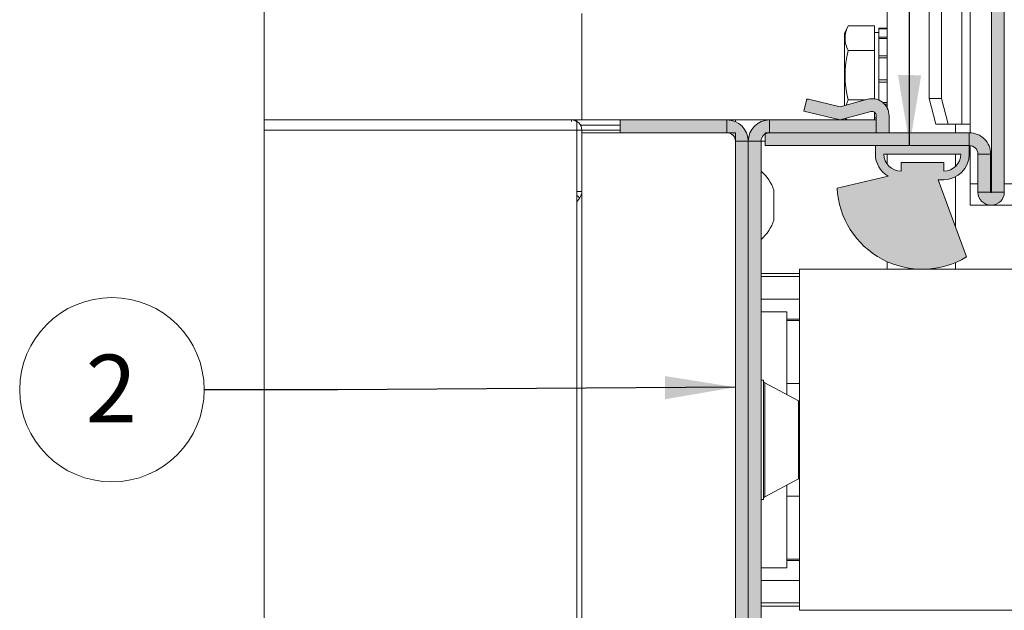
# Paper-space layout 'Sheet2' of a CAD drawing. Units: millimetres. Extents: x 0 to 420, y 0 to 297.
# Drawn here: x 213 to 259, y 89 to 117 of the extents above; entities that cross this region are included whole.
import ezdxf

# ---------------------------------------------------------------- set-up
doc = ezdxf.new("R2010")
doc.units = ezdxf.units.MM
doc.styles.add('SLDTEXTSTYLE0', font='TXT', dxfattribs={"width": 0.7})
doc.dimstyles.new('SLDDIMSTYLE5', dxfattribs={"dimtxt": 0.18, "dimasz": 3.302, "dimexe": 0, "dimexo": 0.0625, "dimgap": 0, "dimtad": 0, "dimtih": 1, "dimtoh": 1, "dimdec": 0, "dimrnd": 1e-09, "dimzin": 0, "dimdsep": 46, "dimtxsty": 'Standard', "dimsah": 1, "dimcen": 0.09, "dimadec": 0, "dimazin": 0, "dimtfac": 3.302, "dimtdec": 0, "dimtofl": 0, "dimtmove": 0, "dimatfit": 3, "dimfxl": 1, "dimfrac": 2, "dimtolj": 1, "dimtzin": 0, "dimarcsym": 0})

# ---------------------------------------------------------------- blocks, each defined once
blk = doc.blocks.new('SW_NOTE_18')
at = {"color": 0, "linetype": 'Continuous', "lineweight": 0}
blk.add_circle((-4.323, 0), 4.323, dxfattribs=at)
at = {"color": 0, "linetype": 'Continuous', "lineweight": 0, "insert": (-4.354, 1.641), "char_height": 3.175, "attachment_point": 2, "style": 'SLDTEXTSTYLE0'}
blk.add_mtext('2', dxfattribs=at)

psp = doc.layouts.new('Sheet2')

# ---------------------------------------------------------------- hatches: boundary and pattern name
at = {"linetype": 'Continuous'}
for points in [[(258.6492, 108.4471), (259.2492, 108.4471), (259.2492, 131.8271), (258.6492, 131.8271)], [(249.8492, 112.24), (251.5492, 111.8271), (252.9968, 112.2201), (253.0047, 112.2221), (253.0127, 112.2238), (253.0207, 112.2251), (253.0288, 112.2261), (253.037, 112.2267), (253.0451, 112.2271), (253.0533, 112.2271), (253.0614, 112.2267), (253.0696, 112.2261), (253.0777, 112.2251), (253.0857, 112.2238), (253.0937, 112.2221), (253.1016, 112.2201), (253.1094, 112.2178), (253.1172, 112.2152), (253.1248, 112.2123), (253.1323, 112.209), (253.1396, 112.2055), (253.1468, 112.2017), (253.1539, 112.1975), (253.1607, 112.1931), (253.1674, 112.1884), (253.1739, 112.1835), (253.1802, 112.1783), (253.1862, 112.1728), (253.192, 112.1671), (253.1976, 112.1611), (253.203, 112.155), (253.2081, 112.1486), (253.2129, 112.142), (253.2174, 112.1352), (253.2217, 112.1283), (253.2257, 112.1212), (253.2294, 112.1139), (253.2328, 112.1065), (253.2358, 112.0989), (253.2386, 112.0912), (253.2411, 112.0835), (253.2432, 112.0756), (253.245, 112.0676), (253.2465, 112.0596), (253.2477, 112.0515), (253.2485, 112.0434), (253.249, 112.0353), (253.2492, 112.0271), (253.2492, 111.2271), (253.8492, 111.2271), (253.8492, 112.0271), (253.8485, 112.0597), (253.8465, 112.0923), (253.8432, 112.1248), (253.8386, 112.1571), (253.8326, 112.1892), (253.8253, 112.221), (253.8168, 112.2525), (253.8069, 112.2836), (253.7959, 112.3143), (253.7835, 112.3445), (253.77, 112.3742), (253.7552, 112.4033), (253.7393, 112.4318), (253.7222, 112.4596), (253.704, 112.4867), (253.6847, 112.513), (253.6644, 112.5385), (253.643, 112.5632), (253.6206, 112.587), (253.5973, 112.6098), (253.5731, 112.6317), (253.548, 112.6526), (253.5221, 112.6724), (253.4954, 112.6911), (253.4679, 112.7088), (253.4398, 112.7253), (253.411, 112.7406), (253.3816, 112.7548), (253.3516, 112.7678), (253.3211, 112.7795), (253.2902, 112.7899), (253.2589, 112.7991), (253.2273, 112.807), (253.1953, 112.8137), (253.1631, 112.819), (253.1307, 112.823), (253.0982, 112.8256), (253.0656, 112.8269), (253.0329, 112.827), (253.0003, 112.8256), (252.9678, 112.823), (252.9354, 112.819), (252.9032, 112.8137), (252.8712, 112.8071), (252.8396, 112.7992), (251.5492, 112.4488), (250.0695, 112.8082), (250.0665, 112.8089), (250.0635, 112.8095), (250.0605, 112.8099), (250.0574, 112.8102), (250.0544, 112.8104), (250.0513, 112.8105), (250.0482, 112.8105), (250.0452, 112.8103), (250.0421, 112.81), (250.0391, 112.8097), (250.0361, 112.8092), (250.0331, 112.8085), (250.0301, 112.8078), (250.0271, 112.807), (250.0242, 112.806), (250.0214, 112.8049), (250.0185, 112.8038), (250.0157, 112.8025), (250.013, 112.8011), (250.0103, 112.7996), (250.0077, 112.798), (250.0052, 112.7963), (250.0027, 112.7945), (250.0003, 112.7926), (249.9979, 112.7907), (249.9956, 112.7886), (249.9935, 112.7865), (249.9914, 112.7842), (249.9893, 112.7819), (249.9874, 112.7795), (249.9856, 112.7771), (249.9839, 112.7745), (249.9822, 112.772), (249.9807, 112.7693), (249.9792, 112.7666), (249.9779, 112.7638), (249.9767, 112.761), (249.9756, 112.7582), (249.9746, 112.7553), (249.9737, 112.7523), (249.9729, 112.7494)], [(246.2492, 111.8271), (241.2492, 111.8271), (241.2492, 111.2271), (246.2492, 111.2271)], [(246.3257, 111.8242), (246.2875, 111.8264), (246.2492, 111.8271), (246.2492, 111.2271), (246.2645, 111.2268), (246.2798, 111.2259), (246.2951, 111.2245), (246.3102, 111.2224), (246.3253, 111.2198), (246.3403, 111.2166), (246.3552, 111.2128), (246.3699, 111.2085), (246.3844, 111.2036), (246.3987, 111.1981), (246.4128, 111.1921), (246.4267, 111.1856), (246.4403, 111.1785), (246.4536, 111.1709), (246.4666, 111.1629), (246.4793, 111.1543), (246.4917, 111.1452), (246.5037, 111.1357), (246.5153, 111.1257), (246.5266, 111.1153), (246.5374, 111.1045), (246.5478, 111.0932), (246.5578, 111.0816), (246.5673, 111.0696), (246.5764, 111.0572), (246.5849, 111.0445), (246.593, 111.0315), (246.6006, 111.0182), (246.6076, 111.0046), (246.6142, 110.9907), (246.6202, 110.9766), (246.6256, 110.9623), (246.6305, 110.9478), (246.6349, 110.9331), (246.6387, 110.9183), (246.6419, 110.9033), (246.6445, 110.8882), (246.6465, 110.873), (246.648, 110.8577), (246.6489, 110.8424), (246.6492, 110.8271), (247.2492, 110.8271), (247.2484, 110.8654), (247.2462, 110.9037), (247.2426, 110.9418), (247.2375, 110.9798), (247.2309, 111.0175), (247.2229, 111.055), (247.2134, 111.0921), (247.2026, 111.1288), (247.1903, 111.1651), (247.1767, 111.2009), (247.1617, 111.2362), (247.1453, 111.2708), (247.1277, 111.3048), (247.1087, 111.3381), (247.0885, 111.3707), (247.0671, 111.4024), (247.0445, 111.4333), (247.0207, 111.4634), (246.9957, 111.4924), (246.9697, 111.5205), (246.9426, 111.5476), (246.9145, 111.5737), (246.8854, 111.5986), (246.8554, 111.6224), (246.8245, 111.645), (246.7927, 111.6665), (246.7602, 111.6867), (246.7269, 111.7056), (246.6929, 111.7233), (246.6582, 111.7396), (246.623, 111.7546), (246.5872, 111.7683), (246.5509, 111.7805), (246.5142, 111.7914), (246.477, 111.8008), (246.4396, 111.8088), (246.4018, 111.8154), (246.3639, 111.8205)], [(247.2499, 110.8654), (247.2492, 110.8271), (247.8492, 110.8271), (247.8495, 110.8424), (247.8504, 110.8577), (247.8518, 110.873), (247.8539, 110.8882), (247.8565, 110.9033), (247.8597, 110.9183), (247.8635, 110.9331), (247.8678, 110.9478), (247.8727, 110.9623), (247.8782, 110.9766), (247.8842, 110.9907), (247.8907, 111.0046), (247.8978, 111.0182), (247.9054, 111.0315), (247.9134, 111.0445), (247.922, 111.0572), (247.9311, 111.0696), (247.9406, 111.0816), (247.9506, 111.0932), (247.961, 111.1045), (247.9718, 111.1153), (247.983, 111.1257), (247.9947, 111.1357), (248.0067, 111.1452), (248.0191, 111.1543), (248.0318, 111.1629), (248.0448, 111.1709), (248.0581, 111.1785), (248.0717, 111.1856), (248.0856, 111.1921), (248.0997, 111.1981), (248.114, 111.2036), (248.1285, 111.2085), (248.1432, 111.2128), (248.158, 111.2166), (248.173, 111.2198), (248.1881, 111.2224), (248.2033, 111.2245), (248.2186, 111.2259), (248.2339, 111.2268), (248.2492, 111.2271), (248.2492, 111.8271), (248.2109, 111.8264), (248.1726, 111.8242), (248.1345, 111.8205), (248.0965, 111.8154), (248.0588, 111.8088), (248.0213, 111.8008), (247.9842, 111.7914), (247.9475, 111.7805), (247.9112, 111.7683), (247.8754, 111.7546), (247.8401, 111.7396), (247.8055, 111.7233), (247.7715, 111.7056), (247.7382, 111.6867), (247.7056, 111.6665), (247.6739, 111.645), (247.643, 111.6224), (247.6129, 111.5986), (247.5839, 111.5737), (247.5557, 111.5476), (247.5287, 111.5205), (247.5026, 111.4924), (247.4777, 111.4634), (247.4539, 111.4333), (247.4312, 111.4024), (247.4098, 111.3707), (247.3896, 111.3381), (247.3707, 111.3048), (247.353, 111.2708), (247.3367, 111.2362), (247.3217, 111.2009), (247.308, 111.1651), (247.2958, 111.1288), (247.2849, 111.0921), (247.2755, 111.055), (247.2675, 111.0175), (247.2609, 110.9798), (247.2558, 110.9418), (247.2521, 110.9037)], [(253.2492, 111.2271), (253.2492, 111.8271), (248.2492, 111.8271), (248.2492, 111.2271)], [(257.6092, 111.2271), (248.0492, 111.2271), (248.0492, 110.6271), (257.6092, 110.6271)], [(257.6475, 111.2264), (257.6092, 111.2271), (257.6092, 110.6271), (257.6245, 110.6268), (257.6398, 110.6259), (257.6551, 110.6245), (257.6702, 110.6224), (257.6853, 110.6198), (257.7003, 110.6166), (257.7152, 110.6128), (257.7299, 110.6085), (257.7444, 110.6036), (257.7587, 110.5981), (257.7728, 110.5921), (257.7867, 110.5856), (257.8003, 110.5785), (257.8136, 110.5709), (257.8266, 110.5629), (257.8393, 110.5543), (257.8517, 110.5452), (257.8637, 110.5357), (257.8753, 110.5257), (257.8866, 110.5153), (257.8974, 110.5045), (257.9078, 110.4932), (257.9178, 110.4816), (257.9273, 110.4696), (257.9364, 110.4572), (257.9449, 110.4445), (257.953, 110.4315), (257.9606, 110.4182), (257.9676, 110.4046), (257.9742, 110.3907), (257.9802, 110.3766), (257.9856, 110.3623), (257.9905, 110.3478), (257.9949, 110.3331), (257.9987, 110.3183), (258.0019, 110.3033), (258.0045, 110.2882), (258.0065, 110.273), (258.008, 110.2577), (258.0089, 110.2424), (258.0092, 110.2271), (258.6092, 110.2271), (258.6084, 110.2654), (258.6062, 110.3037), (258.6026, 110.3418), (258.5975, 110.3798), (258.5909, 110.4175), (258.5829, 110.455), (258.5734, 110.4921), (258.5626, 110.5288), (258.5503, 110.5651), (258.5367, 110.6009), (258.5217, 110.6362), (258.5053, 110.6708), (258.4877, 110.7048), (258.4687, 110.7381), (258.4485, 110.7707), (258.4271, 110.8024), (258.4045, 110.8333), (258.3807, 110.8634), (258.3557, 110.8924), (258.3297, 110.9205), (258.3026, 110.9476), (258.2745, 110.9737), (258.2454, 110.9986), (258.2154, 111.0224), (258.1845, 111.045), (258.1527, 111.0665), (258.1202, 111.0867), (258.0869, 111.1056), (258.0529, 111.1233), (258.0182, 111.1396), (257.983, 111.1546), (257.9472, 111.1683), (257.9109, 111.1805), (257.8742, 111.1914), (257.837, 111.2008), (257.7996, 111.2088), (257.7618, 111.2154), (257.7239, 111.2205), (257.6857, 111.2242)], [(246.6492, 82.8271), (247.2492, 82.8271), (247.2492, 110.8271), (246.6492, 110.8271)], [(247.8492, 110.8271), (247.2492, 110.8271), (247.2492, 82.8271), (247.8492, 82.8271)], [(258.0092, 108.4471), (258.6092, 108.4471), (258.6092, 110.2271), (258.0092, 110.2271)], [(259.2464, 108.3882), (259.2485, 108.4176), (259.2492, 108.4471), (258.6492, 108.4471), (258.6492, 108.4462), (258.6491, 108.4452), (258.649, 108.4443), (258.6488, 108.4433), (258.6486, 108.4424), (258.6484, 108.4415), (258.6481, 108.4406), (258.6477, 108.4397), (258.6474, 108.4388), (258.647, 108.438), (258.6465, 108.4371), (258.646, 108.4363), (258.6455, 108.4355), (258.6449, 108.4348), (258.6443, 108.434), (258.6437, 108.4333), (258.643, 108.4326), (258.6423, 108.432), (258.6415, 108.4314), (258.6408, 108.4308), (258.64, 108.4303), (258.6392, 108.4298), (258.6383, 108.4293), (258.6375, 108.4289), (258.6366, 108.4285), (258.6357, 108.4282), (258.6348, 108.4279), (258.6339, 108.4277), (258.633, 108.4275), (258.632, 108.4273), (258.6311, 108.4272), (258.6301, 108.4271), (258.6292, 108.4271), (258.6282, 108.4271), (258.6273, 108.4272), (258.6263, 108.4273), (258.6254, 108.4275), (258.6245, 108.4277), (258.6235, 108.4279), (258.6226, 108.4282), (258.6217, 108.4285), (258.6209, 108.4289), (258.62, 108.4293), (258.6192, 108.4298), (258.6184, 108.4303), (258.6176, 108.4308), (258.6168, 108.4314), (258.6161, 108.432), (258.6154, 108.4326), (258.6147, 108.4333), (258.6141, 108.434), (258.6135, 108.4348), (258.6129, 108.4355), (258.6124, 108.4363), (258.6119, 108.4371), (258.6114, 108.438), (258.611, 108.4388), (258.6106, 108.4397), (258.6103, 108.4406), (258.61, 108.4415), (258.6097, 108.4424), (258.6095, 108.4433), (258.6094, 108.4443), (258.6093, 108.4452), (258.6092, 108.4462), (258.6092, 108.4471), (258.0092, 108.4471), (258.0099, 108.4176), (258.012, 108.3882), (258.0155, 108.3589), (258.0204, 108.3298), (258.0267, 108.3009), (258.0343, 108.2724), (258.0433, 108.2443), (258.0536, 108.2167), (258.0652, 108.1896), (258.0781, 108.163), (258.0922, 108.1371), (258.1076, 108.1119), (258.1241, 108.0875), (258.1418, 108.0639), (258.1606, 108.0411), (258.1805, 108.0193), (258.2013, 107.9984), (258.2232, 107.9786), (258.2459, 107.9598), (258.2695, 107.9421), (258.294, 107.9255), (258.3192, 107.9102), (258.3451, 107.896), (258.3716, 107.8831), (258.3987, 107.8715), (258.4264, 107.8612), (258.4545, 107.8522), (258.483, 107.8446), (258.5118, 107.8383), (258.5409, 107.8334), (258.5702, 107.8299), (258.5997, 107.8278), (258.6292, 107.8271), (258.6587, 107.8278), (258.6881, 107.8299), (258.7174, 107.8334), (258.7465, 107.8383), (258.7753, 107.8446), (258.8039, 107.8522), (258.832, 107.8612), (258.8596, 107.8715), (258.8867, 107.8831), (258.9133, 107.896), (258.9392, 107.9102), (258.9644, 107.9255), (258.9888, 107.9421), (259.0124, 107.9598), (259.0352, 107.9786), (259.057, 107.9984), (259.0779, 108.0193), (259.0977, 108.0411), (259.1165, 108.0639), (259.1342, 108.0875), (259.1508, 108.1119), (259.1661, 108.1371), (259.1803, 108.163), (259.1932, 108.1896), (259.2048, 108.2167), (259.2151, 108.2443), (259.2241, 108.2724), (259.2317, 108.3009), (259.238, 108.3298), (259.2429, 108.3589)]]:
    psp.add_hatch(color=7, dxfattribs=at).paths.add_polyline_path(points, flags=0)
h = psp.add_hatch(color=7, dxfattribs=at)
h.paths.add_polyline_path([(257.1726, 105.2368), (257.3253, 105.3159), (257.4744, 105.4015), (256.1548, 109.0271), (256.4092, 109.0271), (256.4551, 109.028), (256.501, 109.0306), (256.5468, 109.035), (256.5924, 109.0412), (256.6376, 109.0491), (256.6826, 109.0587), (256.7272, 109.07), (256.7712, 109.083), (256.8148, 109.0977), (256.8578, 109.1141), (256.9001, 109.1321), (256.9416, 109.1517), (256.9824, 109.1729), (257.0224, 109.1956), (257.0615, 109.2199), (257.0996, 109.2456), (257.1366, 109.2728), (257.1727, 109.3013), (257.2076, 109.3313), (257.2413, 109.3625), (257.2738, 109.395), (257.305, 109.4287), (257.335, 109.4636), (257.3635, 109.4996), (257.3907, 109.5367), (257.4164, 109.5748), (257.4407, 109.6139), (257.4634, 109.6539), (257.4846, 109.6947), (257.5042, 109.7362), (257.5222, 109.7785), (257.5385, 109.8215), (257.5533, 109.8651), (257.5663, 109.9091), (257.5776, 109.9537), (257.5872, 109.9986), (257.5951, 110.0439), (257.6013, 110.0895), (257.6057, 110.1353), (257.6083, 110.1812), (257.6092, 110.2271), (257.6092, 110.6271), (253.2092, 110.6271), (253.2092, 110.2271), (253.2098, 110.1892), (253.2116, 110.1513), (253.2146, 110.1135), (253.2188, 110.0758), (253.2241, 110.0383), (253.2307, 110.001), (253.2384, 109.9638), (253.2473, 109.927), (253.2574, 109.8904), (253.2686, 109.8542), (253.2809, 109.8184), (253.2944, 109.7829), (253.309, 109.7479), (253.3247, 109.7134), (253.3415, 109.6794), (253.3593, 109.6459), (253.3782, 109.6131), (253.3981, 109.5808), (253.419, 109.5492), (253.4409, 109.5182), (253.4638, 109.488), (253.4876, 109.4585), (253.5124, 109.4298), (253.538, 109.4018), (253.5645, 109.3747), (253.5919, 109.3485), (253.6201, 109.3231), (253.649, 109.2986), (253.6787, 109.275), (253.7092, 109.2524), (253.7403, 109.2308), (253.7721, 109.2102), (253.8046, 109.1906), (251.4142, 108.6277), (251.4264, 108.4562), (251.446, 108.2854), (251.473, 108.1156), (251.5072, 107.9471), (251.5486, 107.7802), (251.5972, 107.6152), (251.6528, 107.4525), (251.7153, 107.2924), (251.7847, 107.135), (251.8608, 106.9808), (251.9434, 106.8301), (252.0324, 106.683), (252.1277, 106.5398), (252.229, 106.4009), (252.3362, 106.2665), (252.4491, 106.1368), (252.5674, 106.0121), (252.691, 105.8925), (252.8197, 105.7784), (252.9531, 105.67), (253.091, 105.5673), (253.2333, 105.4707), (253.3795, 105.3803), (253.5295, 105.2963), (253.683, 105.2188), (253.8397, 105.1479), (253.9992, 105.0839), (254.1614, 105.0267), (254.3259, 104.9766), (254.4923, 104.9336), (254.6605, 104.8978), (254.8301, 104.8693), (255.0007, 104.848), (255.1721, 104.8341), (255.3439, 104.8276), (255.5158, 104.8285), (255.6876, 104.8368), (255.8588, 104.8525), (256.0292, 104.8755), (256.1984, 104.9058), (256.3662, 104.9433), (256.5323, 104.988), (256.6962, 105.0398), (256.8578, 105.0986), (257.0167, 105.1643)], flags=0)
h.paths.add_polyline_path([(253.6092, 110.2271), (253.6098, 110.1965), (253.6115, 110.1659), (253.6145, 110.1354), (253.6186, 110.105), (253.6238, 110.0748), (253.6302, 110.0448), (253.6378, 110.0151), (253.6465, 109.9857), (253.6563, 109.9567), (253.6672, 109.9281), (253.6792, 109.8999), (253.6922, 109.8721), (253.7064, 109.8449), (253.7215, 109.8183), (253.7377, 109.7923), (253.7548, 109.7669), (253.7729, 109.7421), (253.792, 109.7181), (253.8119, 109.6949), (253.8328, 109.6724), (253.8544, 109.6507), (253.8769, 109.6299), (253.9002, 109.6099), (253.9242, 109.5909), (253.9489, 109.5728), (253.9743, 109.5556), (254.0004, 109.5395), (254.027, 109.5243), (254.0542, 109.5102), (254.0819, 109.4971), (254.1101, 109.4851), (254.1388, 109.4742), (254.1678, 109.4644), (254.1972, 109.4557), (254.2269, 109.4482), (254.2569, 109.4417), (254.2871, 109.4365), (254.3174, 109.4324), (254.3479, 109.4295), (254.3785, 109.4277), (254.4092, 109.4271), (254.4092, 109.8271), (256.4092, 109.8271), (256.4092, 109.4271), (256.4398, 109.4277), (256.4704, 109.4295), (256.5009, 109.4324), (256.5313, 109.4365), (256.5615, 109.4417), (256.5915, 109.4482), (256.6212, 109.4557), (256.6506, 109.4644), (256.6796, 109.4742), (256.7082, 109.4851), (256.7364, 109.4971), (256.7642, 109.5102), (256.7914, 109.5243), (256.818, 109.5395), (256.844, 109.5556), (256.8694, 109.5728), (256.8942, 109.5909), (256.9182, 109.6099), (256.9414, 109.6299), (256.9639, 109.6507), (256.9856, 109.6724), (257.0064, 109.6949), (257.0264, 109.7181), (257.0454, 109.7421), (257.0635, 109.7669), (257.0807, 109.7923), (257.0968, 109.8183), (257.112, 109.8449), (257.1261, 109.8721), (257.1392, 109.8999), (257.1512, 109.9281), (257.1621, 109.9567), (257.1719, 109.9857), (257.1806, 110.0151), (257.1881, 110.0448), (257.1945, 110.0748), (257.1998, 110.105), (257.2039, 110.1354), (257.2068, 110.1659), (257.2086, 110.1965), (257.2092, 110.2271)], flags=0)

# ---------------------------------------------------------------- linework, layer by layer
at = {"color": 7, "linetype": 'Continuous', "lineweight": 18}
for p, q in [((258.6492, 108.4471), (258.6492, 131.8271)), ((259.2492, 108.4471), (259.2492, 131.8271)), ((255.7274, 112.8271), (255.7274, 128.4271)), ((256.307, 112.8271), (256.307, 128.4271)), ((257.2628, 128.4271), (257.2628, 111.6271)), ((257.6492, 111.6271), (257.6492, 128.4271)), ((224.5634, 121.8272), (224.5634, 66.8272)), ((253.7655, 118.6271), (253.7655, 112.3832)), ((239.4492, 111.8271), (239.4492, 116.8271)), ((251.9258, 116.2365), (251.7655, 115.8927)), ((251.7655, 115.8927), (251.7655, 112.5076)), ((253.1656, 116.2365), (251.9258, 116.2365)), ((253.1656, 116.2365), (253.1656, 115.6592)), ((253.3655, 115.9271), (253.1656, 115.9271)), ((253.7655, 116.1271), (253.3655, 116.1271)), ((253.3655, 116.1271), (253.3655, 116.1162)), ((253.3655, 116.1162), (253.7655, 116.1162)), ((253.3655, 116.1038), (253.3655, 116.1162)), ((253.3655, 116.1038), (253.7655, 116.1038)), ((253.3655, 116.1038), (253.3655, 115.7134)), ((253.1656, 115.6592), (253.1656, 115.0818)), ((253.3655, 115.7134), (253.7655, 115.7134)), ((253.3655, 115.6526), (253.3655, 115.7134)), ((253.3655, 115.6526), (253.7655, 115.6526)), ((253.3655, 115.6526), (253.3655, 114.832)), ((253.1656, 115.0818), (251.9258, 115.0818)), ((253.1656, 115.0818), (253.1656, 113.9271)), ((253.3655, 114.832), (253.7655, 114.832)), ((253.3655, 114.7594), (253.3655, 114.832)), ((253.3655, 114.7391), (253.7655, 114.7391)), ((253.3655, 114.7391), (253.3655, 113.7081)), ((253.1656, 113.9271), (253.1656, 112.8186)), ((253.3655, 113.7201), (253.3655, 113.6453)), ((253.3655, 113.7081), (253.7655, 113.7081)), ((253.3655, 113.608), (253.3655, 113.6453)), ((253.3655, 113.608), (253.7655, 113.608)), ((253.3655, 113.608), (253.3655, 112.7619)), ((249.9729, 112.7494), (249.8492, 112.24)), ((251.5492, 112.4488), (250.0695, 112.8082)), ((252.8396, 112.7992), (251.5492, 112.4488)), ((251.8375, 112.5271), (251.9258, 112.7724)), ((252.741, 112.7724), (251.9258, 112.7724)), ((253.5598, 112.6429), (253.7655, 112.6429)), ((256.038, 111.6271), (255.7274, 112.8271)), ((255.7274, 112.8271), (256.307, 112.8271)), ((256.6175, 111.6271), (256.307, 112.8271)), ((249.8492, 112.24), (251.5492, 111.8271)), ((251.5492, 111.8271), (252.9968, 112.2201)), ((253.1656, 112.1898), (253.1656, 111.8271)), ((253.6437, 112.5623), (253.7655, 112.5623)), ((224.5634, 111.8271), (239.4492, 111.8271)), ((239.2092, 111.3471), (239.2092, 111.8271)), ((239.4492, 111.8271), (241.2492, 111.8271)), ((241.2492, 111.8271), (241.2492, 111.2271)), ((241.2492, 111.8271), (246.2492, 111.8271)), ((246.2492, 111.8271), (246.6492, 111.8271)), ((246.2492, 111.2271), (246.2492, 111.8271)), ((246.6492, 111.7436), (246.6492, 111.8271)), ((248.2492, 111.8271), (246.6492, 111.8271)), ((248.2492, 111.8271), (253.2492, 111.8271)), ((248.2492, 111.2271), (248.2492, 111.8271)), ((251.7968, 111.8944), (251.8282, 111.8271)), ((251.8591, 111.8271), (251.8345, 111.9046)), ((253.1656, 111.9271), (253.2492, 111.9271)), ((253.2492, 112.0271), (253.2492, 111.8271)), ((253.2492, 111.8271), (253.2492, 111.2271)), ((253.8492, 111.2271), (253.8492, 112.0271)), ((239.2092, 111.3471), (224.5634, 111.3471)), ((239.2092, 111.3471), (239.2092, 82.3071)), ((239.4492, 111.3471), (239.2092, 111.3471)), ((239.3849, 111.5871), (241.2492, 111.5871)), ((239.4492, 111.3471), (239.4492, 111.2271)), ((239.4492, 111.2271), (246.6492, 111.2271)), ((239.4492, 82.4271), (239.4492, 111.2271)), ((241.2492, 111.2271), (246.2492, 111.2271)), ((246.6492, 82.4271), (246.6492, 111.2271)), ((257.6092, 111.2271), (248.0492, 111.2271)), ((248.0492, 110.6271), (248.0492, 111.2271)), ((248.2492, 111.2271), (253.2492, 111.2271)), ((256.038, 111.6271), (256.6175, 111.6271)), ((257.2628, 111.6271), (256.6175, 111.6271)), ((256.9655, 111.6271), (256.9655, 111.2271)), ((257.2628, 111.6271), (257.6492, 111.6271)), ((257.6092, 111.2271), (257.6492, 111.2271)), ((257.6092, 110.6271), (257.6092, 111.2271)), ((257.6492, 111.2263), (257.6492, 111.6271)), ((246.6492, 110.8271), (247.2492, 110.8271)), ((246.6492, 82.8271), (246.6492, 110.8271)), ((247.2492, 110.8271), (247.2492, 82.8271)), ((247.8492, 110.8271), (247.2492, 110.8271)), ((247.8492, 110.8271), (248.0492, 110.8271)), ((247.8492, 110.8271), (247.8492, 82.8271)), ((257.6092, 110.6271), (248.0492, 110.6271)), ((253.2092, 110.2271), (253.2092, 110.6271)), ((253.2092, 110.6271), (257.6092, 110.6271)), ((257.6092, 110.6271), (257.6092, 110.2271)), ((257.6492, 108.8271), (257.6492, 110.6251)), ((253.6092, 110.2271), (257.2092, 110.2271)), ((253.7655, 110.2271), (253.7655, 109.752)), ((254.4092, 109.4271), (254.4092, 109.8271)), ((254.4092, 109.8271), (256.4092, 109.8271)), ((256.4092, 109.8271), (256.4092, 109.4271)), ((256.9655, 110.2271), (256.9655, 109.6523)), ((258.0092, 110.2271), (258.6092, 110.2271)), ((258.0092, 110.2271), (258.0092, 108.4471)), ((258.6092, 110.2271), (258.6092, 108.4471)), ((251.4142, 108.6277), (253.8046, 109.1906)), ((253.7655, 109.2143), (253.7655, 109.1814)), ((256.4092, 109.0271), (256.1548, 109.0271)), ((256.1548, 109.0271), (257.4744, 105.4015)), ((256.9655, 109.1639), (256.9655, 106.7995)), ((239.2092, 108.4688), (239.4492, 108.4688)), ((248.4492, 107.3752), (248.4492, 108.5271)), ((257.6492, 107.8271), (257.6492, 108.8271)), ((258.6092, 108.4471), (258.0092, 108.4471)), ((258.6492, 108.4471), (259.2492, 108.4471)), ((239.3496, 108.1761), (239.2092, 107.9935)), ((257.6492, 107.8271), (274.0125, 107.8271)), ((248.4492, 107.1271), (248.4492, 107.3752)), ((249.6492, 104.8271), (249.6492, 88.8271)), ((249.6492, 104.8271), (274.0125, 104.8271)), ((253.7655, 105.1804), (253.7655, 104.8271)), ((256.9655, 105.1423), (256.9655, 104.8271)), ((247.8492, 104.6271), (249.6492, 104.6271)), ((249.6492, 103.4247), (247.8492, 103.4247)), ((249.0492, 102.8271), (247.8492, 102.8271)), ((249.0492, 102.8271), (249.0492, 98.9485)), ((249.6492, 102.4871), (249.0492, 102.4871)), ((249.0492, 102.4271), (249.6492, 102.4271)), ((247.9692, 99.6271), (247.8492, 99.6271)), ((247.9692, 99.6271), (247.9692, 94.0271)), ((249.5964, 98.6554), (248.022, 99.4988)), ((249.6492, 99.4671), (249.0492, 99.4671)), ((248.022, 94.1554), (249.5964, 94.9988)), ((249.0492, 94.7057), (249.0492, 90.8271)), ((249.6492, 94.1871), (249.0492, 94.1871)), ((247.8492, 94.0271), (247.9692, 94.0271)), ((249.6492, 91.2271), (249.0492, 91.2271)), ((249.6492, 91.1671), (249.0492, 91.1671)), ((249.0492, 90.8271), (247.8492, 90.8271)), ((249.6492, 90.2296), (247.8492, 90.2296)), ((249.6492, 89.0271), (247.8492, 89.0271)), ((249.6492, 88.8271), (274.0125, 88.8271))]:
    psp.add_line(p, q, dxfattribs=at)
at = {"color": 174, "linetype": 'Continuous', "lineweight": 18}
for p, q in [((238.9692, 111.7628), (238.9692, 111.8271)), ((239.4492, 111.3471), (241.2492, 111.3471)), ((257.6492, 108.8271), (258.0092, 108.8271)), ((258.6092, 108.8271), (258.6492, 108.8271)), ((259.2492, 108.8271), (274.0125, 108.8271)), ((239.3496, 108.1761), (239.2092, 108.2841)), ((249.6492, 104.4779), (247.8492, 104.4779)), ((248.022, 99.4988), (248.022, 96.8271)), ((249.5964, 94.9988), (249.5964, 98.6554)), ((248.022, 96.8271), (248.022, 94.1554)), ((247.8492, 89.1764), (249.6492, 89.1764))]:
    psp.add_line(p, q, dxfattribs=at)
at = {"color": 7, "linetype": 'Continuous', "lineweight": 18}
for centre, radius, start, end in [((253.0333, 115.6592), 1.2489, 152.46582, 207.53418), ((256.604, 113.9271), 4.8186, 166.13507, 193.86493), ((250.0506, 112.7305), 0.08, 76.34362, 166.34381), ((253.0492, 112.0271), 0.8, 359.99788, 105.19095), ((253.0492, 112.0271), 0.2, 0.0014, 105.1909), ((238.9692, 111.3471), 0.48, 0.00075, 90.00067), ((246.2492, 110.8271), 1, 0.00084, 89.99916), ((248.2492, 110.8271), 1, 90.00084, 179.99916), ((246.2492, 110.8272), 0.3999, 359.99278, 90.00722), ((248.2492, 110.8271), 0.4, 89.99861, 180.00139), ((257.6092, 110.2271), 1, 359.99967, 90.00033), ((257.6092, 110.2271), 0.4, 359.99981, 89.99848), ((254.4092, 110.2271), 1.2, 179.99956, 239.74534), ((254.4092, 110.2271), 0.8, 180.00006, 269.99994), ((256.4092, 110.2271), 0.8, 270.00006, 359.99994), ((256.4092, 110.2271), 1.2, 270.00152, 359.99905), ((246.5468, 107.9089), 2.0003, 18.00312, 49.37702), ((238.9689, 108.4688), 0.4803, 322.44428, 359.98853), ((255.4092, 108.8271), 4, 182.8578, 301.0846), ((258.6292, 108.4471), 0.62, 180.0011, 359.9989), ((258.6292, 108.4471), 0.02, 180, 360), ((246.5468, 107.7453), 2.0003, 310.62298, 341.99688), ((248.0692, 99.587), 0.1, 180.01047, 241.82127), ((249.5491, 98.5672), 0.1001, 0.01633, 61.80858), ((249.5492, 95.087), 0.1, 298.18507, 359.9866), ((248.0692, 94.0672), 0.1, 118.18507, 179.9866)]:
    psp.add_arc(centre, radius, start, end, dxfattribs=at)

# ---------------------------------------------------------------- block references
at = {"color": 30, "linetype": 'Continuous', "lineweight": 0, "true_color": 0xff962d}
psp.add_blockref('SW_NOTE_18', (221.75, 99.1757), dxfattribs=at)

# ---------------------------------------------------------------- leaders
at = {"color": 102, "linetype": 'Continuous', "lineweight": 0, "true_color": 0x00cc33}
psp.add_leader([(254.8095, 110.6271), (254.8265, 143.3199), (261.0765, 143.3199)], dimstyle='SLDDIMSTYLE5', dxfattribs=at)
at = {"color": 30, "linetype": 'Continuous', "lineweight": 0, "true_color": 0xff962d}
psp.add_leader([(246.6492, 99.2923), (228, 99.1757), (221.75, 99.1757)], dimstyle='SLDDIMSTYLE5', dxfattribs=at)

doc.saveas('drawing.dxf')
